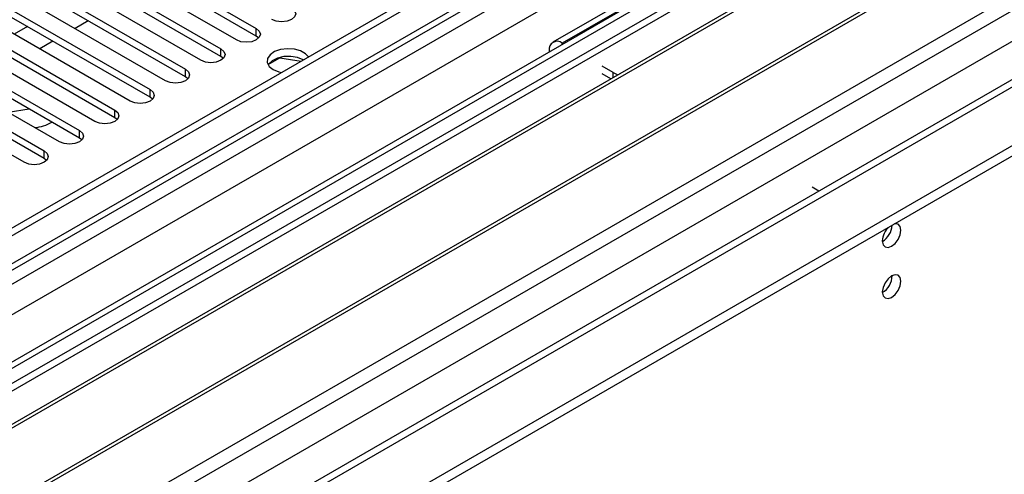
# Model space of a CAD drawing. Units: millimetres. Extents: x 3 to 7353, y 8 to 10403.
# Drawn here: x 2637 to 2795, y 1272 to 1345 of the extents above; entities that cross this region are included whole.
import ezdxf

# ---------------------------------------------------------------- set-up
doc = ezdxf.new("R2010")
doc.units = ezdxf.units.MM
doc.header["$LTSCALE"] = 35

msp = doc.modelspace()

# ---------------------------------------------------------------- linework, layer by layer
at = {"color": 7, "linetype": 'Continuous', "lineweight": 25}
for p, q in [((3249.598, 1665.881), (1625.196, 728.134)), ((3250.658, 1665.268), (1625.197, 726.909)), ((1624.136, 648.329), (3377.231, 1660.369)), ((1624.136, 646.696), (3377.231, 1658.736)), ((1625.197, 721.404), (3250.037, 1659.404)), ((3272.316, 1657.558), (1625.197, 706.696)), ((3257.04, 1601.557), (1625.196, 659.513)), ((2782.468, 1375.998), (2722.364, 1341.301)), ((2788.387, 1374.728), (2552.567, 1238.592)), ((2788.387, 1373.503), (2553.628, 1237.98)), ((2792.978, 1370.853), (2558.219, 1235.329)), ((2793.495, 1370.554), (2558.736, 1235.031)), ((2803.592, 1364.726), (2568.832, 1229.202)), ((2804.109, 1364.427), (2569.35, 1228.904)), ((2578.73, 1223.488), (2814.55, 1359.624)), ((2652.358, 1356.512), (2674.897, 1343.501)), ((2674.897, 1342.276), (2652.358, 1355.287)), ((2646.701, 1353.246), (2669.24, 1340.235)), ((2671.715, 1341.664), (2649.176, 1354.675)), ((2669.24, 1339.01), (2646.701, 1352.022)), ((2641.044, 1349.981), (2663.583, 1336.969)), ((2666.058, 1338.398), (2643.519, 1351.41)), ((2663.583, 1335.744), (2641.044, 1348.756)), ((2660.401, 1335.132), (2637.862, 1348.144)), ((2635.387, 1346.715), (2657.926, 1333.704)), ((2657.926, 1332.479), (2635.387, 1345.49)), ((2654.744, 1331.867), (2632.205, 1344.878)), ((2638.31, 1343.803), (2636.189, 1342.579)), ((2648.032, 1344.722), (2645.911, 1343.497)), ((2629.73, 1343.45), (2652.269, 1330.438)), ((2652.269, 1329.213), (2629.73, 1342.225)), ((2675.29, 1341.97), (2674.897, 1342.276)), ((2649.087, 1328.601), (2626.548, 1341.613)), ((2642.376, 1341.456), (2640.254, 1340.232)), ((2724.045, 1341.048), (2723.864, 1341.152)), ((2624.073, 1340.184), (2646.612, 1327.172)), ((2646.612, 1325.948), (2624.073, 1338.959)), ((2669.633, 1338.704), (2669.24, 1339.01)), ((2721.742, 1339.927), (2721.742, 1339.718)), ((2643.43, 1325.335), (2620.891, 1338.347)), ((2676.806, 1337.705), (2678.663, 1338.778)), ((2678.663, 1338.778), (2678.663, 1338.87)), ((2678.663, 1338.778), (2682.066, 1338.252)), ((2731.995, 1336.458), (2730.228, 1337.478)), ((2618.416, 1336.918), (2640.955, 1323.907)), ((2731.635, 1335.441), (2730.228, 1336.253)), ((2637.774, 1322.07), (2615.235, 1335.081)), ((2640.955, 1322.682), (2618.416, 1335.693)), ((2663.976, 1335.438), (2663.583, 1335.744)), ((2658.319, 1332.173), (2657.926, 1332.479)), ((2638.577, 1330.586), (2635.231, 1330.069)), ((2652.662, 1328.907), (2652.269, 1329.213)), ((2647.006, 1325.641), (2646.612, 1325.948)), ((2641.349, 1322.376), (2640.955, 1322.682)), ((2764.911, 1317.456), (2763.815, 1318.088)), ((2763.85, 1316.844), (2763.815, 1316.864))]:
    msp.add_line(p, q, dxfattribs=at)
at = {"color": 8, "linetype": 'Continuous', "lineweight": 25}
for p, q in [((3250.658, 1660.777), (1625.197, 722.418)), ((1625.196, 719.154), (3255.254, 1660.167)), ((3273.816, 1657.409), (1625.196, 705.681)), ((3257.376, 1656.492), (1625.197, 714.255)), ((1625.197, 670.576), (3304.222, 1639.857)), ((1625.196, 665.677), (3306.343, 1636.182)), ((1625.197, 658.33), (3316.95, 1634.958)), ((2783.968, 1375.849), (2723.864, 1341.152)), ((2674.897, 1342.276), (2674.897, 1343.501)), ((2723.864, 1340.943), (2723.864, 1341.152)), ((2669.24, 1339.01), (2669.24, 1340.235)), ((2721.923, 1339.823), (2721.742, 1339.927)), ((2663.583, 1335.744), (2663.583, 1336.969)), ((2731.995, 1335.649), (2731.995, 1336.458)), ((2657.926, 1332.479), (2657.926, 1333.704)), ((2652.269, 1329.213), (2652.269, 1330.438)), ((2646.612, 1325.948), (2646.612, 1327.172)), ((2640.955, 1322.682), (2640.955, 1323.907))]:
    msp.add_line(p, q, dxfattribs=at)
at = {"color": 7, "linetype": 'Continuous', "lineweight": 25, "flags": 128}
for points in [[(2680.553, 1346.766), (2681.041, 1346.345), (2681.212, 1345.848), (2681.041, 1345.351), (2680.553, 1344.929), (2679.823, 1344.648), (2678.963, 1344.549), (2678.101, 1344.648), (2677.372, 1344.929)], [(2674.897, 1343.501), (2675.384, 1343.079), (2675.556, 1342.582), (2675.384, 1342.085), (2674.897, 1341.664), (2674.167, 1341.382), (2673.306, 1341.283), (2672.445, 1341.382), (2671.715, 1341.664)], [(2669.24, 1340.235), (2669.728, 1339.814), (2669.899, 1339.316), (2669.727, 1338.819), (2669.24, 1338.398), (2668.51, 1338.116), (2667.649, 1338.018), (2666.788, 1338.116), (2666.058, 1338.398)], [(2683.241, 1338.93), (2682.79, 1339.436), (2681.999, 1339.893), (2680.993, 1340.177), (2679.883, 1340.257), (2678.787, 1340.124), (2677.826, 1339.794), (2677.102, 1339.301), (2676.695, 1338.699), (2676.649, 1338.053), (2676.969, 1337.434), (2677.619, 1336.908), (2677.619, 1336.908)], [(2682.427, 1338.459), (2681.516, 1338.834), (2680.444, 1339.019), (2679.325, 1338.992), (2678.283, 1338.757), (2677.429, 1338.34), (2676.856, 1337.785), (2676.793, 1337.684)], [(2663.583, 1336.969), (2664.071, 1336.548), (2664.242, 1336.051), (2664.071, 1335.554), (2663.583, 1335.132), (2662.853, 1334.851), (2661.992, 1334.752), (2661.131, 1334.851), (2660.401, 1335.132)], [(2677.619, 1336.908), (2678.53, 1336.533), (2678.925, 1336.438)], [(2731.995, 1336.458), (2732.753, 1336.099), (2732.766, 1336.094)], [(2657.926, 1333.704), (2658.414, 1333.282), (2658.585, 1332.785), (2658.414, 1332.288), (2657.926, 1331.867), (2657.196, 1331.585), (2656.335, 1331.486), (2655.474, 1331.585), (2654.744, 1331.867)], [(2652.269, 1330.438), (2652.757, 1330.017), (2652.928, 1329.52), (2652.757, 1329.022), (2652.269, 1328.601), (2651.539, 1328.32), (2650.678, 1328.221), (2649.817, 1328.32), (2649.087, 1328.601)], [(2646.612, 1327.172), (2647.1, 1326.751), (2647.271, 1326.254), (2647.1, 1325.757), (2646.612, 1325.335), (2645.882, 1325.054), (2645.021, 1324.955), (2644.16, 1325.054), (2643.43, 1325.335)], [(2640.955, 1323.907), (2641.443, 1323.485), (2641.615, 1322.988), (2641.443, 1322.491), (2640.956, 1322.07), (2640.225, 1321.788), (2639.365, 1321.689), (2638.503, 1321.788), (2637.774, 1322.07)], [(2775.058, 1309.474), (2775.171, 1308.883), (2775.493, 1308.513), (2775.975, 1308.419), (2776.543, 1308.617), (2777.111, 1309.075), (2777.593, 1309.725), (2777.915, 1310.467), (2778.028, 1311.189), (2777.915, 1311.78), (2777.593, 1312.15), (2777.111, 1312.244), (2776.991, 1312.225)], [(2775.058, 1301.309), (2775.171, 1300.718), (2775.493, 1300.347), (2775.975, 1300.254), (2776.543, 1300.451), (2777.111, 1300.91), (2777.593, 1301.56), (2777.915, 1302.302), (2778.028, 1303.023), (2777.915, 1303.614), (2777.593, 1303.985), (2777.111, 1304.078), (2776.543, 1303.881), (2775.975, 1303.422), (2775.493, 1302.772), (2775.171, 1302.03), (2775.058, 1301.309)]]:
    msp.add_lwpolyline(points, dxfattribs=at)
at = {"color": 7, "linetype": 'Continuous', "lineweight": 25}
for centre, radius, start, end in [((2723.036, 1340.137), 1.31, 50.79826, 189.21323), ((2638.982, 1333.847), 6.239, 274.40995, 300.98515), ((2778.362, 1309.298), 3.309, 133.25254, 176.94218), ((2773.518, 1312.081), 3.097, 299.86258, 358.59695), ((2773.487, 1312.099), 3.129, 300.29064, 358.27776), ((2773.576, 1303.879), 3.037, 299.25717, 0.74552)]:
    msp.add_arc(centre, radius, start, end, dxfattribs=at)

doc.saveas('drawing.dxf')
